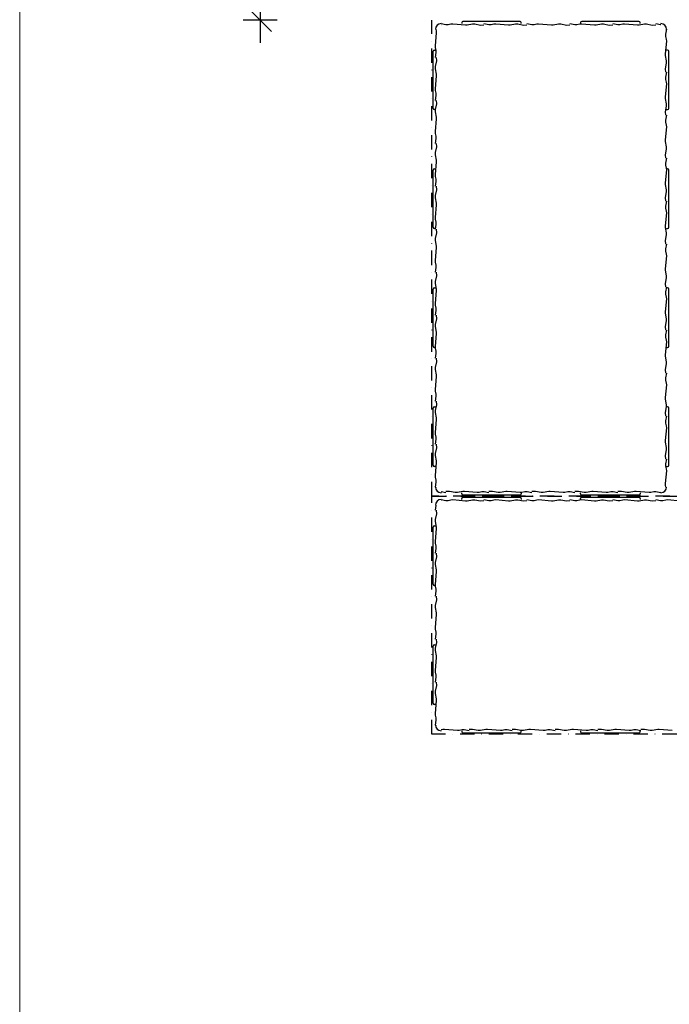
# Model space of a CAD drawing. Units: millimetres. Extents: x 2160 to 10560, y 822 to 5277.
# Drawn here: x 5385 to 5958, y 1961 to 2830 of the extents above; entities that cross this region are included whole.
import ezdxf

# ---------------------------------------------------------------- set-up
doc = ezdxf.new("R2010")
doc.units = ezdxf.units.MM
doc.linetypes.add('DASHDOT', pattern=[25.4, 12.7, -6.35, 0, -6.35])
for name, color, linetype in [('JCAD', 1, 'Continuous'), ('JCAD_NULL_PENS', 1, 'Continuous'), ('LAKKA', 1, 'Continuous')]:
    doc.layers.add(name, color=color, linetype=linetype)
doc.styles.add('S', font='istorak', dxfattribs={"width": 0.8})
doc.dimstyles.new('RAK0', dxfattribs={"dimscale": 10, "dimtxt": 2.5, "dimasz": 0.1, "dimexe": 0, "dimexo": 0, "dimgap": 1, "dimtad": 1, "dimdec": 0, "dimzin": 0, "dimdsep": 46, "dimtxsty": 'S', "dimblk": 'R8MITTA', "dimcen": 2.5, "dimse1": 1, "dimse2": 1, "dimclrt": 3, "dimadec": 0, "dimazin": 0, "dimtp": 6, "dimtm": 6, "dimtfac": 1, "dimtdec": 0, "dimtix": 1, "dimtmove": 0, "dimatfit": 3, "dimldrblk": 'R8MITTA', "dimfxl": 1, "dimtolj": 1, "dimtzin": 0, "dimarcsym": 0})

# ---------------------------------------------------------------- blocks, each defined once
blk = doc.blocks.new('R8MITTA', base_point=(3180, 3140))
for p, q in [((3180, 3155), (3180, 3125)), ((3170, 3130), (3190, 3150)), ((3160, 3140), (3200, 3140))]:
    blk.add_line(p, q)
blk = doc.blocks.new('*D10')
at = {"color": 0, "lineweight": -2}
blk.add_line((5596.83, 3878.56), (5596.83, 2830.56), dxfattribs=at)
for p, rotation in [((5596.83, 3879.56), 90), ((5596.83, 2829.56), 270)]:
    blk.add_blockref('R8MITTA', p, dxfattribs=dict(at, rotation=rotation))
at = {"color": 0, "lineweight": 25, "insert": (5566.83, 3327.46), "char_height": 40, "attachment_point": 5, "rotation": 90, "style": 'S'}
blk.add_mtext('\\A1;1050', dxfattribs=at)

msp = doc.modelspace()

# ---------------------------------------------------------------- linework, layer by layer
at = {"layer": 'JCAD', "color": 1, "linetype": 'Continuous'}
for p, q in [((5756.58, 2826.56), (5760.83, 2825.79)), ((5756.58, 2825.61), (5756.58, 2825.61)), ((5756.58, 2825.37), (5756.58, 2825.37)), ((5760.83, 2825.79), (5762.81, 2825.83)), ((5762.81, 2825.83), (5765.35, 2826.39)), ((5765.35, 2826.39), (5766.89, 2826.49)), ((5766.89, 2826.49), (5778.29, 2825.44)), ((5774.83, 2827.56), (5774.83, 2826.56)), ((5826.33, 2828.56), (5775.83, 2828.56)), ((5778.29, 2825.44), (5779.66, 2825.5)), ((5779.66, 2825.5), (5784.47, 2826.39)), ((5784.47, 2826.39), (5786.36, 2826.38)), ((5794.5, 2826.56), (5798.75, 2825.79)), ((5794.5, 2825.37), (5794.5, 2825.37)), ((5798.75, 2825.79), (5800.73, 2825.83)), ((5800.73, 2825.83), (5803.27, 2826.39)), ((5803.27, 2826.39), (5804.82, 2826.49)), ((5804.82, 2826.49), (5816.21, 2825.44)), ((5816.21, 2825.44), (5817.58, 2825.5)), ((5817.58, 2825.5), (5822.39, 2826.39)), ((5822.39, 2826.39), (5824.28, 2826.38)), ((5827.33, 2826.56), (5827.33, 2827.56)), ((5832.43, 2826.56), (5836.68, 2825.79)), ((5832.43, 2825.37), (5832.43, 2825.37)), ((5836.68, 2825.79), (5838.66, 2825.83)), ((5838.66, 2825.83), (5841.19, 2826.39)), ((5841.19, 2826.39), (5842.74, 2826.49)), ((5842.74, 2826.49), (5854.14, 2825.44)), ((5854.14, 2825.44), (5855.51, 2825.5)), ((5855.51, 2825.5), (5860.31, 2826.39)), ((5860.31, 2826.39), (5862.2, 2826.38)), ((5870.35, 2826.56), (5874.6, 2825.79)), ((5870.35, 2825.37), (5870.35, 2825.37)), ((5874.6, 2825.79), (5876.58, 2825.83)), ((5876.58, 2825.83), (5879.12, 2826.39)), ((5879.12, 2826.39), (5880.66, 2826.49)), ((5879.83, 2827.56), (5879.83, 2826.56)), ((5880.66, 2826.49), (5892.06, 2825.44)), ((5931.33, 2828.56), (5880.83, 2828.56)), ((5892.06, 2825.44), (5893.43, 2825.5)), ((5893.43, 2825.5), (5898.23, 2826.39)), ((5898.23, 2826.39), (5900.13, 2826.38)), ((5908.27, 2826.56), (5912.52, 2825.79)), ((5908.27, 2825.37), (5908.27, 2825.37)), ((5912.52, 2825.79), (5914.5, 2825.83)), ((5914.5, 2825.83), (5917.04, 2826.39)), ((5917.04, 2826.39), (5918.58, 2826.49)), ((5918.58, 2826.49), (5929.98, 2825.44)), ((5929.98, 2825.44), (5931.35, 2825.5)), ((5931.35, 2825.5), (5936.16, 2826.39)), ((5932.33, 2826.56), (5932.33, 2827.56)), ((5936.16, 2826.39), (5938.05, 2826.38)), ((5946.2, 2825.37), (5946.2, 2825.37)), ((5751.65, 2807.1), (5752.71, 2818.5)), ((5752.65, 2819.87), (5752.33, 2821.56)), ((5752.71, 2818.5), (5752.65, 2819.87)), ((5954.39, 2821.56), (5954.39, 2821.56)), ((5954.63, 2821.56), (5954.63, 2821.56)), ((5955.58, 2821.56), (5954.81, 2817.32)), ((5954.81, 2817.32), (5954.85, 2815.34)), ((5751.75, 2805.56), (5751.65, 2807.1)), ((5955.51, 2811.25), (5954.45, 2799.86)), ((5954.85, 2815.34), (5955.41, 2812.8)), ((5955.41, 2812.8), (5955.51, 2811.25)), ((5749.58, 2751.81), (5749.58, 2802.31)), ((5750.58, 2803.31), (5751.58, 2803.31)), ((5751.58, 2796.79), (5752.35, 2801.04)), ((5752.32, 2803.02), (5751.75, 2805.56)), ((5752.35, 2801.04), (5752.32, 2803.02)), ((5954.45, 2799.86), (5954.52, 2798.49)), ((5954.52, 2798.49), (5955.41, 2793.68)), ((5956.58, 2803.31), (5955.58, 2803.31)), ((5957.58, 2751.81), (5957.58, 2802.31)), ((5752.77, 2796.79), (5752.77, 2796.79)), ((5955.41, 2793.68), (5955.39, 2791.79)), ((5751.76, 2786.75), (5751.77, 2788.64)), ((5752.65, 2781.95), (5751.76, 2786.75)), ((5752.71, 2780.58), (5752.65, 2781.95)), ((5954.39, 2783.64), (5954.39, 2783.64)), ((5955.58, 2783.64), (5954.81, 2779.39)), ((5751.65, 2769.18), (5752.71, 2780.58)), ((5955.51, 2773.33), (5954.45, 2761.93)), ((5954.81, 2779.39), (5954.85, 2777.41)), ((5954.85, 2777.41), (5955.41, 2774.88)), ((5955.41, 2774.88), (5955.51, 2773.33)), ((5751.75, 2767.63), (5751.65, 2769.18)), ((5752.32, 2765.1), (5751.75, 2767.63)), ((5752.35, 2763.12), (5752.32, 2765.1)), ((5751.58, 2758.87), (5752.35, 2763.12)), ((5752.77, 2758.87), (5752.77, 2758.87)), ((5954.45, 2761.93), (5954.52, 2760.56)), ((5954.52, 2760.56), (5955.41, 2755.76)), ((5955.41, 2755.76), (5955.39, 2753.87)), ((5751.58, 2750.81), (5750.58, 2750.81)), ((5751.76, 2748.83), (5751.77, 2750.72)), ((5752.65, 2744.02), (5751.76, 2748.83)), ((5955.58, 2750.81), (5956.58, 2750.81)), ((5751.65, 2731.26), (5752.71, 2742.65)), ((5752.71, 2742.65), (5752.65, 2744.02)), ((5954.39, 2745.72), (5954.39, 2745.72)), ((5955.58, 2745.72), (5954.81, 2741.47)), ((5954.81, 2741.47), (5954.85, 2739.49)), ((5954.85, 2739.49), (5955.41, 2736.95)), ((5751.75, 2729.71), (5751.65, 2731.26)), ((5752.32, 2727.17), (5751.75, 2729.71)), ((5955.51, 2735.41), (5954.45, 2724.01)), ((5955.41, 2736.95), (5955.51, 2735.41)), ((5751.58, 2720.94), (5752.35, 2725.19)), ((5752.35, 2725.19), (5752.32, 2727.17)), ((5752.77, 2720.94), (5752.77, 2720.94)), ((5954.45, 2724.01), (5954.52, 2722.64)), ((5954.52, 2722.64), (5955.41, 2717.84)), ((5751.76, 2710.91), (5751.77, 2712.8)), ((5955.41, 2717.84), (5955.39, 2715.94)), ((5751.65, 2693.33), (5752.71, 2704.73)), ((5752.65, 2706.1), (5751.76, 2710.91)), ((5752.71, 2704.73), (5752.65, 2706.1)), ((5954.39, 2707.8), (5954.39, 2707.8)), ((5955.58, 2707.8), (5954.81, 2703.55)), ((5954.81, 2703.55), (5954.85, 2701.57)), ((5749.58, 2646.81), (5749.58, 2697.31)), ((5750.58, 2698.31), (5751.58, 2698.31)), ((5955.51, 2697.49), (5954.45, 2686.09)), ((5954.85, 2701.57), (5955.41, 2699.03)), ((5955.41, 2699.03), (5955.51, 2697.49)), ((5956.58, 2698.31), (5955.58, 2698.31)), ((5957.58, 2646.81), (5957.58, 2697.31)), ((5751.58, 2683.02), (5752.35, 2687.27)), ((5751.75, 2691.79), (5751.65, 2693.33)), ((5752.32, 2689.25), (5751.75, 2691.79)), ((5752.35, 2687.27), (5752.32, 2689.25)), ((5954.45, 2686.09), (5954.52, 2684.72)), ((5752.77, 2683.02), (5752.77, 2683.02)), ((5954.52, 2684.72), (5955.41, 2679.91)), ((5955.41, 2679.91), (5955.39, 2678.02)), ((5751.76, 2672.98), (5751.77, 2674.87)), ((5752.65, 2668.18), (5751.76, 2672.98)), ((5752.71, 2666.81), (5752.65, 2668.18)), ((5954.39, 2669.87), (5954.39, 2669.87)), ((5955.58, 2669.87), (5954.81, 2665.63)), ((5751.65, 2655.41), (5752.71, 2666.81)), ((5955.51, 2659.56), (5954.45, 2648.17)), ((5954.81, 2665.63), (5954.85, 2663.65)), ((5954.85, 2663.65), (5955.41, 2661.11)), ((5955.41, 2661.11), (5955.51, 2659.56)), ((5751.75, 2653.87), (5751.65, 2655.41)), ((5752.32, 2651.33), (5751.75, 2653.87)), ((5752.35, 2649.35), (5752.32, 2651.33)), ((5751.58, 2645.81), (5750.58, 2645.81)), ((5751.58, 2645.1), (5752.35, 2649.35)), ((5752.77, 2645.1), (5752.77, 2645.1)), ((5954.45, 2648.17), (5954.52, 2646.8)), ((5954.52, 2646.8), (5955.41, 2641.99)), ((5955.41, 2641.99), (5955.39, 2640.1)), ((5955.58, 2645.81), (5956.58, 2645.81)), ((5751.76, 2635.06), (5751.77, 2636.95)), ((5752.65, 2630.26), (5751.76, 2635.06)), ((5751.65, 2617.49), (5752.71, 2628.88)), ((5752.71, 2628.88), (5752.65, 2630.26)), ((5954.39, 2631.95), (5954.39, 2631.95)), ((5955.58, 2631.95), (5954.81, 2627.7)), ((5954.81, 2627.7), (5954.85, 2625.72)), ((5954.85, 2625.72), (5955.41, 2623.19)), ((5751.75, 2615.94), (5751.65, 2617.49)), ((5752.32, 2613.4), (5751.75, 2615.94)), ((5955.51, 2621.64), (5954.45, 2610.24)), ((5955.41, 2623.19), (5955.51, 2621.64)), ((5751.58, 2607.18), (5752.35, 2611.43)), ((5752.35, 2611.43), (5752.32, 2613.4)), ((5752.77, 2607.18), (5752.77, 2607.18)), ((5954.45, 2610.24), (5954.52, 2608.87)), ((5954.52, 2608.87), (5955.41, 2604.07)), ((5751.76, 2597.14), (5751.77, 2599.03)), ((5955.41, 2604.07), (5955.39, 2602.18)), ((5749.58, 2541.81), (5749.58, 2592.31)), ((5750.58, 2593.31), (5751.58, 2593.31)), ((5751.65, 2579.57), (5752.71, 2590.96)), ((5752.65, 2592.33), (5751.76, 2597.14)), ((5752.71, 2590.96), (5752.65, 2592.33)), ((5954.39, 2594.03), (5954.39, 2594.03)), ((5955.58, 2594.03), (5954.81, 2589.78)), ((5954.81, 2589.78), (5954.85, 2587.8)), ((5956.58, 2593.31), (5955.58, 2593.31)), ((5957.58, 2541.81), (5957.58, 2592.31)), ((5955.51, 2583.72), (5954.45, 2572.32)), ((5954.85, 2587.8), (5955.41, 2585.26)), ((5955.41, 2585.26), (5955.51, 2583.72)), ((5751.58, 2569.25), (5752.35, 2573.5)), ((5751.75, 2578.02), (5751.65, 2579.57)), ((5752.32, 2575.48), (5751.75, 2578.02)), ((5752.35, 2573.5), (5752.32, 2575.48)), ((5954.45, 2572.32), (5954.52, 2570.95)), ((5752.77, 2569.25), (5752.77, 2569.25)), ((5954.52, 2570.95), (5955.41, 2566.14)), ((5955.41, 2566.14), (5955.39, 2564.25)), ((5751.76, 2559.22), (5751.77, 2561.11)), ((5752.65, 2554.41), (5751.76, 2559.22)), ((5954.39, 2556.11), (5954.39, 2556.11)), ((5955.58, 2556.11), (5954.81, 2551.86)), ((5751.65, 2541.64), (5752.71, 2553.04)), ((5752.71, 2553.04), (5752.65, 2554.41)), ((5954.81, 2551.86), (5954.85, 2549.88)), ((5954.85, 2549.88), (5955.41, 2547.34)), ((5955.41, 2547.34), (5955.51, 2545.79)), ((5751.58, 2540.81), (5750.58, 2540.81)), ((5751.75, 2540.1), (5751.65, 2541.64)), ((5752.32, 2537.56), (5751.75, 2540.1)), ((5752.35, 2535.58), (5752.32, 2537.56)), ((5955.51, 2545.79), (5954.45, 2534.4)), ((5955.58, 2540.81), (5956.58, 2540.81)), ((5751.58, 2531.33), (5752.35, 2535.58)), ((5752.77, 2531.33), (5752.77, 2531.33)), ((5954.45, 2534.4), (5954.52, 2533.03)), ((5954.52, 2533.03), (5955.41, 2528.22)), ((5751.76, 2521.29), (5751.77, 2523.18)), ((5752.65, 2516.49), (5751.76, 2521.29)), ((5955.41, 2528.22), (5955.39, 2526.33)), ((5751.65, 2503.72), (5752.71, 2515.12)), ((5752.71, 2515.12), (5752.65, 2516.49)), ((5954.39, 2518.18), (5954.39, 2518.18)), ((5955.58, 2518.18), (5954.81, 2513.93)), ((5954.81, 2513.93), (5954.85, 2511.96)), ((5954.85, 2511.96), (5955.41, 2509.42)), ((5751.75, 2502.17), (5751.65, 2503.72)), ((5955.51, 2507.87), (5954.45, 2496.48)), ((5955.41, 2509.42), (5955.51, 2507.87)), ((5751.58, 2493.41), (5752.35, 2497.66)), ((5752.32, 2499.64), (5751.75, 2502.17)), ((5752.35, 2497.66), (5752.32, 2499.64)), ((5954.45, 2496.48), (5954.52, 2495.1)), ((5954.52, 2495.1), (5955.41, 2490.3)), ((5749.58, 2436.81), (5749.58, 2487.31)), ((5750.58, 2488.31), (5751.58, 2488.31)), ((5752.77, 2493.41), (5752.77, 2493.41)), ((5955.41, 2490.3), (5955.39, 2488.41)), ((5956.58, 2488.31), (5955.58, 2488.31)), ((5957.58, 2436.81), (5957.58, 2487.31)), ((5751.65, 2465.8), (5752.71, 2477.19)), ((5751.76, 2483.37), (5751.77, 2485.26)), ((5752.65, 2478.57), (5751.76, 2483.37)), ((5752.71, 2477.19), (5752.65, 2478.57)), ((5954.39, 2480.26), (5954.39, 2480.26)), ((5955.58, 2480.26), (5954.81, 2476.01)), ((5955.51, 2469.95), (5954.45, 2458.55)), ((5954.81, 2476.01), (5954.85, 2474.03)), ((5954.85, 2474.03), (5955.41, 2471.49)), ((5955.41, 2471.49), (5955.51, 2469.95)), ((5751.58, 2455.49), (5752.35, 2459.74)), ((5751.75, 2464.25), (5751.65, 2465.8)), ((5752.32, 2461.71), (5751.75, 2464.25)), ((5752.35, 2459.74), (5752.32, 2461.71)), ((5752.77, 2455.49), (5752.77, 2455.49)), ((5954.45, 2458.55), (5954.52, 2457.18)), ((5954.52, 2457.18), (5955.41, 2452.38)), ((5955.41, 2452.38), (5955.39, 2450.49)), ((5751.76, 2445.45), (5751.77, 2447.34)), ((5752.65, 2440.64), (5751.76, 2445.45)), ((5954.39, 2442.34), (5954.39, 2442.34)), ((5955.58, 2442.34), (5954.81, 2438.09)), ((5751.58, 2435.81), (5750.58, 2435.81)), ((5751.65, 2427.88), (5752.71, 2439.27)), ((5752.71, 2439.27), (5752.65, 2440.64)), ((5954.81, 2438.09), (5954.85, 2436.11)), ((5954.85, 2436.11), (5955.41, 2433.57)), ((5955.41, 2433.57), (5955.51, 2432.03)), ((5955.58, 2435.81), (5956.58, 2435.81)), ((5751.75, 2426.33), (5751.65, 2427.88)), ((5752.32, 2423.79), (5751.75, 2426.33)), ((5955.51, 2432.03), (5954.45, 2420.63)), ((5751.58, 2417.56), (5752.35, 2421.81)), ((5752.35, 2421.81), (5752.32, 2423.79)), ((5752.53, 2417.56), (5752.53, 2417.56)), ((5752.77, 2417.56), (5752.77, 2417.56)), ((5954.45, 2420.63), (5954.52, 2419.26)), ((5954.52, 2419.26), (5954.83, 2417.56)), ((5760.97, 2413.76), (5760.97, 2413.76)), ((5771.01, 2412.74), (5769.12, 2412.75)), ((5775.81, 2413.63), (5771.01, 2412.74)), ((5774.83, 2411.56), (5774.83, 2412.56)), ((5774.83, 2406.56), (5774.83, 2407.56)), ((5777.18, 2413.69), (5775.81, 2413.63)), ((5826.33, 2410.56), (5775.83, 2410.56)), ((5775.83, 2408.56), (5826.33, 2408.56)), ((5788.58, 2412.64), (5777.18, 2413.69)), ((5790.13, 2412.73), (5788.58, 2412.64)), ((5792.66, 2413.3), (5790.13, 2412.73)), ((5794.64, 2413.34), (5792.66, 2413.3)), ((5798.89, 2412.56), (5794.64, 2413.34)), ((5798.89, 2413.76), (5798.89, 2413.76)), ((5808.93, 2412.74), (5807.04, 2412.75)), ((5813.74, 2413.63), (5808.93, 2412.74)), ((5815.11, 2413.69), (5813.74, 2413.63)), ((5826.5, 2412.64), (5815.11, 2413.69)), ((5828.05, 2412.73), (5826.5, 2412.64)), ((5827.33, 2412.56), (5827.33, 2411.56)), ((5827.33, 2407.56), (5827.33, 2406.56)), ((5830.59, 2413.3), (5828.05, 2412.73)), ((5832.57, 2413.34), (5830.59, 2413.3)), ((5836.81, 2412.56), (5832.57, 2413.34)), ((5836.81, 2413.76), (5836.81, 2413.76)), ((5846.85, 2412.74), (5844.96, 2412.75)), ((5851.66, 2413.63), (5846.85, 2412.74)), ((5853.03, 2413.69), (5851.66, 2413.63)), ((5864.43, 2412.64), (5853.03, 2413.69)), ((5865.97, 2412.73), (5864.43, 2412.64)), ((5868.51, 2413.3), (5865.97, 2412.73)), ((5870.49, 2413.34), (5868.51, 2413.3)), ((5874.74, 2412.56), (5870.49, 2413.34)), ((5874.74, 2413.76), (5874.74, 2413.76)), ((5879.83, 2411.56), (5879.83, 2412.56)), ((5879.83, 2406.56), (5879.83, 2407.56)), ((5931.33, 2410.56), (5880.83, 2410.56)), ((5880.83, 2408.56), (5931.33, 2408.56)), ((5884.78, 2412.74), (5882.89, 2412.75)), ((5889.58, 2413.63), (5884.78, 2412.74)), ((5890.95, 2413.69), (5889.58, 2413.63)), ((5902.35, 2412.64), (5890.95, 2413.69)), ((5903.89, 2412.73), (5902.35, 2412.64)), ((5906.43, 2413.3), (5903.89, 2412.73)), ((5908.41, 2413.34), (5906.43, 2413.3)), ((5912.66, 2412.56), (5908.41, 2413.34)), ((5912.66, 2413.76), (5912.66, 2413.76)), ((5922.7, 2412.74), (5920.81, 2412.75)), ((5927.5, 2413.63), (5922.7, 2412.74)), ((5928.88, 2413.69), (5927.5, 2413.63)), ((5940.27, 2412.64), (5928.88, 2413.69)), ((5932.33, 2412.56), (5932.33, 2411.56)), ((5932.33, 2407.56), (5932.33, 2406.56)), ((5941.82, 2412.73), (5940.27, 2412.64)), ((5944.35, 2413.3), (5941.82, 2412.73)), ((5946.33, 2413.34), (5944.35, 2413.3)), ((5950.58, 2412.56), (5946.33, 2413.34)), ((5950.58, 2413.76), (5950.58, 2413.76)), ((5950.58, 2413.52), (5950.58, 2413.52)), ((5756.58, 2406.56), (5760.83, 2405.79)), ((5756.58, 2405.61), (5756.58, 2405.61)), ((5756.58, 2405.37), (5756.58, 2405.37)), ((5760.83, 2405.79), (5762.81, 2405.83)), ((5762.81, 2405.83), (5765.35, 2406.39)), ((5765.35, 2406.39), (5766.89, 2406.49)), ((5766.89, 2406.49), (5778.29, 2405.44)), ((5778.29, 2405.44), (5779.66, 2405.5)), ((5779.66, 2405.5), (5784.47, 2406.39)), ((5784.47, 2406.39), (5786.36, 2406.38)), ((5794.5, 2406.56), (5798.75, 2405.79)), ((5794.5, 2405.37), (5794.5, 2405.37)), ((5798.75, 2405.79), (5800.73, 2405.83)), ((5800.73, 2405.83), (5803.27, 2406.39)), ((5803.27, 2406.39), (5804.82, 2406.49)), ((5804.82, 2406.49), (5816.21, 2405.44)), ((5816.21, 2405.44), (5817.58, 2405.5)), ((5817.58, 2405.5), (5822.39, 2406.39)), ((5822.39, 2406.39), (5824.28, 2406.38)), ((5832.43, 2406.56), (5836.68, 2405.79)), ((5832.43, 2405.37), (5832.43, 2405.37)), ((5836.68, 2405.79), (5838.66, 2405.83)), ((5838.66, 2405.83), (5841.19, 2406.39)), ((5841.19, 2406.39), (5842.74, 2406.49)), ((5842.74, 2406.49), (5854.14, 2405.44)), ((5854.14, 2405.44), (5855.51, 2405.5)), ((5855.51, 2405.5), (5860.31, 2406.39)), ((5860.31, 2406.39), (5862.2, 2406.38)), ((5870.35, 2406.56), (5874.6, 2405.79)), ((5870.35, 2405.37), (5870.35, 2405.37)), ((5874.6, 2405.79), (5876.58, 2405.83)), ((5876.58, 2405.83), (5879.12, 2406.39)), ((5879.12, 2406.39), (5880.66, 2406.49)), ((5880.66, 2406.49), (5892.06, 2405.44)), ((5892.06, 2405.44), (5893.43, 2405.5)), ((5893.43, 2405.5), (5898.23, 2406.39)), ((5898.23, 2406.39), (5900.13, 2406.38)), ((5908.27, 2406.56), (5912.52, 2405.79)), ((5908.27, 2405.37), (5908.27, 2405.37)), ((5912.52, 2405.79), (5914.5, 2405.83)), ((5914.5, 2405.83), (5917.04, 2406.39)), ((5917.04, 2406.39), (5918.58, 2406.49)), ((5918.58, 2406.49), (5929.98, 2405.44)), ((5929.98, 2405.44), (5931.35, 2405.5)), ((5931.35, 2405.5), (5936.16, 2406.39)), ((5936.16, 2406.39), (5938.05, 2406.38)), ((5946.2, 2406.56), (5950.44, 2405.79)), ((5946.2, 2405.37), (5946.2, 2405.37)), ((5950.44, 2405.79), (5952.42, 2405.83)), ((5952.42, 2405.83), (5954.96, 2406.39)), ((5954.96, 2406.39), (5956.51, 2406.49)), ((5956.51, 2406.49), (5967.9, 2405.44)), ((5752.77, 2397.18), (5752.77, 2397.18)), ((5749.58, 2331.81), (5749.58, 2382.31)), ((5750.58, 2383.31), (5751.58, 2383.31)), ((5751.76, 2387.14), (5751.77, 2389.03)), ((5752.65, 2382.33), (5751.76, 2387.14)), ((5752.71, 2380.96), (5752.65, 2382.33)), ((5751.65, 2369.57), (5752.71, 2380.96)), ((5751.75, 2368.02), (5751.65, 2369.57)), ((5752.32, 2365.48), (5751.75, 2368.02)), ((5752.35, 2363.5), (5752.32, 2365.48)), ((5751.58, 2359.25), (5752.35, 2363.5)), ((5752.77, 2359.25), (5752.77, 2359.25)), ((5751.76, 2349.22), (5751.77, 2351.11)), ((5752.65, 2344.41), (5751.76, 2349.22)), ((5751.65, 2331.64), (5752.71, 2343.04)), ((5752.71, 2343.04), (5752.65, 2344.41)), ((5751.58, 2330.81), (5750.58, 2330.81)), ((5751.75, 2330.1), (5751.65, 2331.64)), ((5752.32, 2327.56), (5751.75, 2330.1)), ((5751.58, 2321.33), (5752.35, 2325.58)), ((5752.35, 2325.58), (5752.32, 2327.56)), ((5752.77, 2321.33), (5752.77, 2321.33)), ((5751.76, 2311.29), (5751.77, 2313.18)), ((5751.65, 2293.72), (5752.71, 2305.12)), ((5752.65, 2306.49), (5751.76, 2311.29)), ((5752.71, 2305.12), (5752.65, 2306.49)), ((5751.58, 2283.41), (5752.35, 2287.66)), ((5751.75, 2292.17), (5751.65, 2293.72)), ((5752.32, 2289.64), (5751.75, 2292.17)), ((5752.35, 2287.66), (5752.32, 2289.64)), ((5749.58, 2226.81), (5749.58, 2277.31)), ((5750.58, 2278.31), (5751.58, 2278.31)), ((5752.77, 2283.41), (5752.77, 2283.41)), ((5751.76, 2273.37), (5751.77, 2275.26)), ((5752.65, 2268.56), (5751.76, 2273.37)), ((5752.71, 2267.19), (5752.65, 2268.56)), ((5751.65, 2255.8), (5752.71, 2267.19)), ((5751.75, 2254.25), (5751.65, 2255.8)), ((5752.32, 2251.71), (5751.75, 2254.25)), ((5752.35, 2249.74), (5752.32, 2251.71)), ((5751.58, 2245.49), (5752.35, 2249.74)), ((5752.77, 2245.49), (5752.77, 2245.49)), ((5751.76, 2235.45), (5751.77, 2237.34)), ((5752.65, 2230.64), (5751.76, 2235.45)), ((5751.58, 2225.81), (5750.58, 2225.81)), ((5751.65, 2217.88), (5752.71, 2229.27)), ((5752.71, 2229.27), (5752.65, 2230.64)), ((5751.75, 2216.33), (5751.65, 2217.88)), ((5752.32, 2213.79), (5751.75, 2216.33)), ((5751.58, 2207.56), (5752.35, 2211.81)), ((5752.35, 2211.81), (5752.32, 2213.79)), ((5752.53, 2207.56), (5752.53, 2207.56)), ((5752.77, 2207.56), (5752.77, 2207.56)), ((5758.28, 2203.63), (5756.58, 2203.31)), ((5759.65, 2203.69), (5758.28, 2203.63)), ((5771.05, 2202.64), (5759.65, 2203.69)), ((5772.59, 2202.73), (5771.05, 2202.64)), ((5775.13, 2203.3), (5772.59, 2202.73)), ((5774.83, 2202.56), (5774.83, 2201.56)), ((5777.11, 2203.34), (5775.13, 2203.3)), ((5775.83, 2200.56), (5826.33, 2200.56)), ((5781.36, 2202.56), (5777.11, 2203.34)), ((5781.36, 2203.76), (5781.36, 2203.76)), ((5791.39, 2202.74), (5789.5, 2202.75)), ((5796.2, 2203.63), (5791.39, 2202.74)), ((5797.57, 2203.69), (5796.2, 2203.63)), ((5808.97, 2202.64), (5797.57, 2203.69)), ((5810.51, 2202.73), (5808.97, 2202.64)), ((5813.05, 2203.3), (5810.51, 2202.73)), ((5815.03, 2203.34), (5813.05, 2203.3)), ((5819.28, 2202.56), (5815.03, 2203.34)), ((5819.28, 2203.76), (5819.28, 2203.76)), ((5827.33, 2201.56), (5827.33, 2202.56)), ((5829.32, 2202.74), (5827.43, 2202.75)), ((5834.12, 2203.63), (5829.32, 2202.74)), ((5835.49, 2203.69), (5834.12, 2203.63)), ((5846.89, 2202.64), (5835.49, 2203.69)), ((5848.44, 2202.73), (5846.89, 2202.64)), ((5850.97, 2203.3), (5848.44, 2202.73)), ((5852.95, 2203.34), (5850.97, 2203.3)), ((5857.2, 2202.56), (5852.95, 2203.34)), ((5857.2, 2203.76), (5857.2, 2203.76)), ((5867.24, 2202.74), (5865.35, 2202.75)), ((5872.05, 2203.63), (5867.24, 2202.74)), ((5873.42, 2203.69), (5872.05, 2203.63)), ((5884.81, 2202.64), (5873.42, 2203.69)), ((5879.83, 2202.56), (5879.83, 2201.56)), ((5880.83, 2200.56), (5931.33, 2200.56)), ((5886.36, 2202.73), (5884.81, 2202.64)), ((5888.9, 2203.3), (5886.36, 2202.73)), ((5890.88, 2203.34), (5888.9, 2203.3)), ((5895.12, 2202.56), (5890.88, 2203.34)), ((5895.12, 2203.76), (5895.12, 2203.76)), ((5905.16, 2202.74), (5903.27, 2202.75)), ((5909.97, 2203.63), (5905.16, 2202.74)), ((5911.34, 2203.69), (5909.97, 2203.63)), ((5922.74, 2202.64), (5911.34, 2203.69)), ((5924.28, 2202.73), (5922.74, 2202.64)), ((5926.82, 2203.3), (5924.28, 2202.73)), ((5928.8, 2203.34), (5926.82, 2203.3)), ((5933.05, 2202.56), (5928.8, 2203.34)), ((5932.33, 2201.56), (5932.33, 2202.56)), ((5933.05, 2203.76), (5933.05, 2203.76)), ((5943.09, 2202.74), (5941.19, 2202.75)), ((5947.89, 2203.63), (5943.09, 2202.74)), ((5949.26, 2203.69), (5947.89, 2203.63)), ((5960.66, 2202.64), (5949.26, 2203.69))]:
    msp.add_line(p, q, dxfattribs=at)
for points in [[(5786.36, 2826.38), (5791.37, 2825.37), (5791.37, 2825.37), (5794.5, 2825.61)], [(5824.28, 2826.38), (5829.29, 2825.37), (5829.29, 2825.37), (5832.43, 2825.61)], [(5862.2, 2826.38), (5867.22, 2825.37), (5867.22, 2825.37), (5870.35, 2825.61)], [(5900.13, 2826.38), (5905.14, 2825.37), (5905.14, 2825.37), (5908.27, 2825.61)], [(5938.05, 2826.38), (5943.06, 2825.37), (5943.06, 2825.37), (5946.2, 2825.61)], [(5946.2, 2826.56), (5950.44, 2825.79), (5950.44, 2825.79), (5950.58, 2825.8)], [(5751.77, 2788.64), (5752.77, 2793.66), (5752.77, 2793.66), (5752.53, 2796.79)], [(5955.39, 2791.79), (5954.39, 2786.78), (5954.39, 2786.78), (5954.63, 2783.64)], [(5751.77, 2750.72), (5752.77, 2755.73), (5752.77, 2755.73), (5752.53, 2758.87)], [(5955.39, 2753.87), (5954.39, 2748.85), (5954.39, 2748.85), (5954.63, 2745.72)], [(5751.77, 2712.8), (5752.77, 2717.81), (5752.77, 2717.81), (5752.53, 2720.94)], [(5955.39, 2715.94), (5954.39, 2710.93), (5954.39, 2710.93), (5954.63, 2707.8)], [(5751.77, 2674.87), (5752.77, 2679.89), (5752.77, 2679.89), (5752.53, 2683.02)], [(5955.39, 2678.02), (5954.39, 2673.01), (5954.39, 2673.01), (5954.63, 2669.87)], [(5751.77, 2636.95), (5752.77, 2641.97), (5752.77, 2641.97), (5752.53, 2645.1)], [(5955.39, 2640.1), (5954.39, 2635.09), (5954.39, 2635.09), (5954.63, 2631.95)], [(5751.77, 2599.03), (5752.77, 2604.04), (5752.77, 2604.04), (5752.53, 2607.18)], [(5955.39, 2602.18), (5954.39, 2597.16), (5954.39, 2597.16), (5954.63, 2594.03)], [(5751.77, 2561.11), (5752.77, 2566.12), (5752.77, 2566.12), (5752.53, 2569.25)], [(5955.39, 2564.25), (5954.39, 2559.24), (5954.39, 2559.24), (5954.63, 2556.11)], [(5751.77, 2523.18), (5752.77, 2528.2), (5752.77, 2528.2), (5752.53, 2531.33)], [(5955.39, 2526.33), (5954.39, 2521.32), (5954.39, 2521.32), (5954.63, 2518.18)], [(5751.77, 2485.26), (5752.77, 2490.27), (5752.77, 2490.27), (5752.53, 2493.41)], [(5955.39, 2488.41), (5954.39, 2483.4), (5954.39, 2483.4), (5954.63, 2480.26)], [(5751.77, 2447.34), (5752.77, 2452.35), (5752.77, 2452.35), (5752.53, 2455.49)], [(5955.39, 2450.49), (5954.39, 2445.47), (5954.39, 2445.47), (5954.63, 2442.34)], [(5760.97, 2412.56), (5756.72, 2413.34), (5756.72, 2413.34), (5756.58, 2413.33)], [(5769.12, 2412.75), (5764.1, 2413.76), (5764.1, 2413.76), (5760.97, 2413.52)], [(5807.04, 2412.75), (5802.03, 2413.76), (5802.03, 2413.76), (5798.89, 2413.52)], [(5844.96, 2412.75), (5839.95, 2413.76), (5839.95, 2413.76), (5836.81, 2413.52)], [(5882.89, 2412.75), (5877.87, 2413.76), (5877.87, 2413.76), (5874.74, 2413.52)], [(5920.81, 2412.75), (5915.79, 2413.76), (5915.79, 2413.76), (5912.66, 2413.52)], [(5751.58, 2397.18), (5752.35, 2401.43), (5752.35, 2401.43), (5752.35, 2401.56)], [(5786.36, 2406.38), (5791.37, 2405.37), (5791.37, 2405.37), (5794.5, 2405.61)], [(5824.28, 2406.38), (5829.29, 2405.37), (5829.29, 2405.37), (5832.43, 2405.61)], [(5862.2, 2406.38), (5867.22, 2405.37), (5867.22, 2405.37), (5870.35, 2405.61)], [(5900.13, 2406.38), (5905.14, 2405.37), (5905.14, 2405.37), (5908.27, 2405.61)], [(5938.05, 2406.38), (5943.06, 2405.37), (5943.06, 2405.37), (5946.2, 2405.61)], [(5751.77, 2389.03), (5752.77, 2394.04), (5752.77, 2394.04), (5752.53, 2397.18)], [(5751.77, 2351.11), (5752.77, 2356.12), (5752.77, 2356.12), (5752.53, 2359.25)], [(5751.77, 2313.18), (5752.77, 2318.2), (5752.77, 2318.2), (5752.53, 2321.33)], [(5751.77, 2275.26), (5752.77, 2280.27), (5752.77, 2280.27), (5752.53, 2283.41)], [(5751.77, 2237.34), (5752.77, 2242.35), (5752.77, 2242.35), (5752.53, 2245.49)], [(5789.5, 2202.75), (5784.49, 2203.76), (5784.49, 2203.76), (5781.36, 2203.51)], [(5827.43, 2202.75), (5822.41, 2203.76), (5822.41, 2203.76), (5819.28, 2203.51)], [(5865.35, 2202.75), (5860.34, 2203.76), (5860.34, 2203.76), (5857.2, 2203.51)], [(5903.27, 2202.75), (5898.26, 2203.76), (5898.26, 2203.76), (5895.12, 2203.51)], [(5941.19, 2202.75), (5936.18, 2203.76), (5936.18, 2203.76), (5933.05, 2203.51)]]:
    msp.add_lwpolyline(points, dxfattribs=at)
for centre, radius, start, end in [((5756.58, 2821.56), 5, 90, 180), ((5775.83, 2827.56), 0.999, 90, 180), ((5826.33, 2827.56), 0.999, 0, 90), ((5880.83, 2827.56), 0.999, 90, 180), ((5931.33, 2827.56), 0.999, 0, 90), ((5950.58, 2821.56), 5, 0, 90), ((5750.58, 2802.31), 0.999, 90, 180), ((5956.58, 2802.31), 0.999, 0, 90), ((5750.58, 2751.81), 0.999, 180, 270), ((5956.58, 2751.81), 0.999, 270, 0), ((5750.58, 2697.31), 0.999, 90, 180), ((5956.58, 2697.31), 0.999, 0, 90), ((5750.58, 2646.81), 0.999, 180, 270), ((5956.58, 2646.81), 0.999, 270, 0), ((5750.58, 2592.31), 0.999, 90, 180), ((5956.58, 2592.31), 0.999, 0, 90), ((5750.58, 2541.81), 0.999, 180, 270), ((5956.58, 2541.81), 0.999, 270, 0), ((5750.58, 2487.31), 0.999, 90, 180), ((5956.58, 2487.31), 0.999, 0, 90), ((5750.58, 2436.81), 0.999, 180, 270), ((5956.58, 2436.81), 0.999, 270, 0), ((5756.58, 2417.56), 5, 180, 270), ((5950.58, 2417.56), 5, 270, 0), ((5775.83, 2411.56), 0.999, 180, 270), ((5775.83, 2407.56), 0.999, 90, 180), ((5826.33, 2411.56), 0.999, 270, 0), ((5826.33, 2407.56), 0.999, 0, 90), ((5880.83, 2411.56), 0.999, 180, 270), ((5880.83, 2407.56), 0.999, 90, 180), ((5931.33, 2411.56), 0.999, 270, 0), ((5931.33, 2407.56), 0.999, 0, 90), ((5756.58, 2401.56), 5, 90, 180), ((5750.58, 2382.31), 0.999, 90, 180), ((5750.58, 2331.81), 0.999, 180, 270), ((5750.58, 2277.31), 0.999, 90, 180), ((5750.58, 2226.81), 0.999, 180, 270), ((5756.58, 2207.56), 5, 180, 270), ((5775.83, 2201.56), 0.999, 180, 270), ((5826.33, 2201.56), 0.999, 270, 0), ((5880.83, 2201.56), 0.999, 180, 270), ((5931.33, 2201.56), 0.999, 270, 0)]:
    msp.add_arc(centre, radius, start, end, dxfattribs=at)
at = {"layer": 'JCAD_NULL_PENS', "color": 0, "linetype": 'DASHDOT'}
for p, q in [((5748.58, 2409.56), (5748.58, 2829.56)), ((5748.58, 2409.56), (6168.58, 2409.56)), ((5748.58, 2199.56), (5748.58, 2409.56)), ((5958.58, 2409.56), (5748.58, 2409.56)), ((6168.58, 2199.56), (5748.58, 2199.56))]:
    msp.add_line(p, q, dxfattribs=at)
at = {"layer": 'LAKKA', "color": 0, "linetype": 'Continuous', "lineweight": 15}
msp.add_line((5384.71, 896.97), (5384.71, 5201.97), dxfattribs=at)

# ---------------------------------------------------------------- dimensions: what is measured, and where the dimension line sits
at = {"lineweight": 25}
dim = msp.add_linear_dim(base=(5596.83, 2829.56), p1=(5958.58, 3879.56), p2=(6378.58, 2829.56), angle=90, dimstyle='RAK0', override={"dimtxt": 4, "dimclrt": 0}, dxfattribs=at)
dim.commit()
dim.dimension.update_dxf_attribs({"geometry": '*D10', "text_midpoint": (5596.83, 3327.46), "dimtype": 160})

doc.saveas('drawing.dxf')
